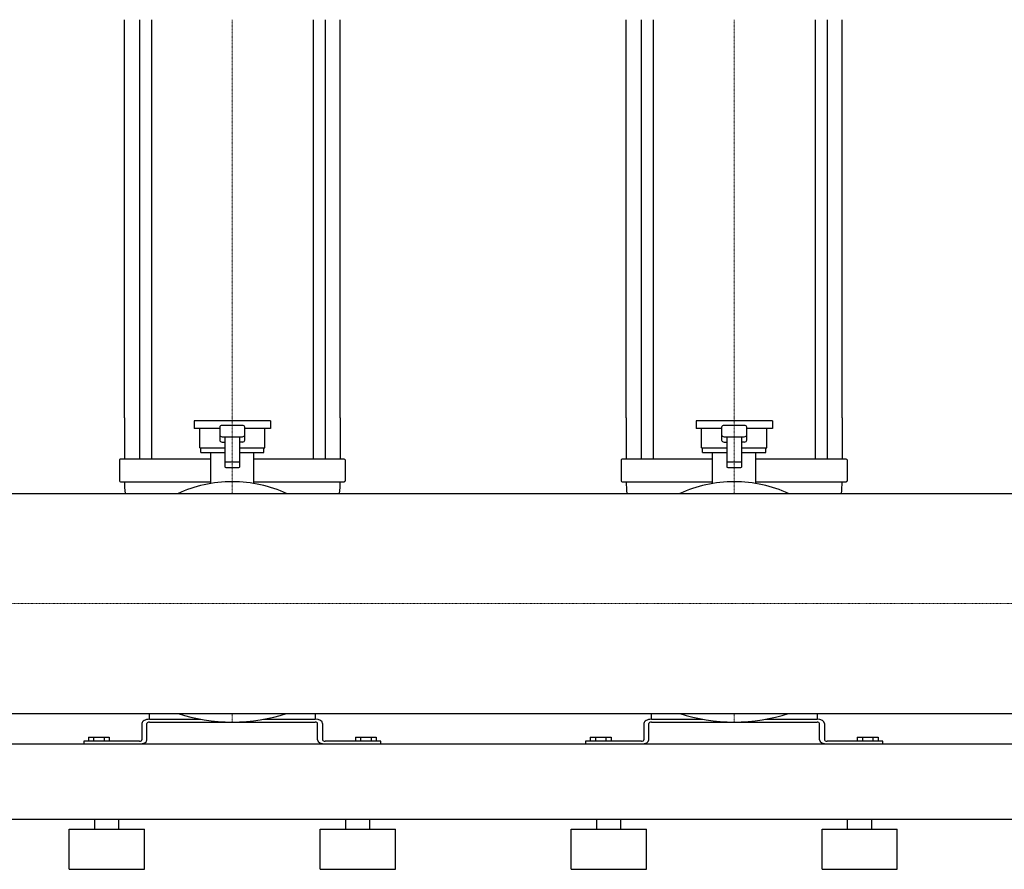
# Model space of a CAD drawing. Extents: x -850 to 3000, y 0 to 1900.
# Drawn here: x 1038 to 2019, y 0 to 847 of the extents above; entities that cross this region are included whole.
import ezdxf

# ---------------------------------------------------------------- set-up
doc = ezdxf.new("R2010")
doc.units = 0
doc.linetypes.add('DASHDOT', pattern=[1, 0.5, -0.25, 0, -0.25])
doc.layers.get('0').update_dxf_attribs({"color": 124})
doc.layers.add('CP_AXIS', color=143, linetype='DASHDOT', lineweight=18)

msp = doc.modelspace()

# ---------------------------------------------------------------- linework, layer by layer
at = {"extrusion": (0, 1, 0)}
for p, q in [((1142.5, 450), (1142.5, 846.99)), ((1157.38, 846.99), (1157.38, 450)), ((1169.38, 846.99), (1169.38, 450)), ((1330.62, 846.99), (1330.62, 450)), ((1342.62, 846.99), (1342.62, 450)), ((1357.5, 450), (1357.5, 846.99)), ((1642.5, 450), (1642.5, 846.99)), ((1657.38, 846.99), (1657.38, 450)), ((1669.38, 846.99), (1669.38, 450)), ((1830.62, 846.99), (1830.62, 450)), ((1842.62, 846.99), (1842.62, 450)), ((1857.5, 450), (1857.5, 846.99)), ((1288, 447.01), (1212, 447.01)), ((1212, 447.01), (1212, 439.53)), ((1260, 442.52), (1240, 442.52)), ((1288, 447.01), (1288, 439.53)), ((1788, 447.01), (1712, 447.01)), ((1712, 447.01), (1712, 439.53)), ((1760, 442.52), (1740, 442.52)), ((1788, 447.01), (1788, 439.53)), ((1237.5, 439.53), (1212, 439.53)), ((1217.5, 420.07), (1217.5, 439.53)), ((1237.5, 440.65), (1237.5, 427.84)), ((1262.5, 427.84), (1262.5, 440.65)), ((1288, 439.53), (1262.5, 439.53)), ((1282.5, 420.07), (1282.5, 439.53)), ((1737.5, 439.53), (1712, 439.53)), ((1717.5, 420.07), (1717.5, 439.53)), ((1737.5, 440.65), (1737.5, 427.84)), ((1762.5, 427.84), (1762.5, 440.65)), ((1788, 439.53), (1762.5, 439.53)), ((1782.5, 420.07), (1782.5, 439.53)), ((1240, 431.3), (1260, 431.3)), ((1242.5, 431.3), (1242.5, 401.37)), ((1257.5, 401.37), (1257.5, 431.3)), ((1740, 431.3), (1760, 431.3)), ((1742.5, 431.3), (1742.5, 401.37)), ((1757.5, 401.37), (1757.5, 431.3)), ((1217.5, 420.07), (1242.5, 420.07)), ((1218.5, 415.59), (1218.5, 420.07)), ((1218.5, 415.59), (1242.5, 415.59)), ((1228.5, 384.66), (1228.5, 415.59)), ((1257.5, 420.07), (1282.5, 420.07)), ((1257.5, 415.59), (1281.5, 415.59)), ((1271.5, 384.66), (1271.5, 415.59)), ((1281.5, 415.59), (1281.5, 420.07)), ((1717.5, 420.07), (1742.5, 420.07)), ((1718.5, 415.59), (1718.5, 420.07)), ((1718.5, 415.59), (1742.5, 415.59)), ((1728.5, 384.66), (1728.5, 415.59)), ((1757.5, 420.07), (1782.5, 420.07)), ((1757.5, 415.59), (1781.5, 415.59)), ((1771.5, 384.66), (1771.5, 415.59)), ((1781.5, 415.59), (1781.5, 420.07)), ((1137.5, 408.1), (1137.5, 387.16)), ((1228.5, 408.85), (1138.5, 408.85)), ((1256.5, 405.86), (1243.5, 405.86)), ((1361.5, 408.85), (1271.5, 408.85)), ((1362.5, 408.1), (1362.5, 387.16)), ((1637.5, 408.1), (1637.5, 387.16)), ((1728.5, 408.85), (1638.5, 408.85)), ((1756.5, 405.86), (1743.5, 405.86)), ((1861.5, 408.85), (1771.5, 408.85)), ((1862.5, 408.1), (1862.5, 387.16)), ((1243.5, 400.62), (1256.5, 400.62)), ((1743.5, 400.62), (1756.5, 400.62)), ((1138.5, 386.41), (1228.5, 386.41)), ((1271.5, 386.41), (1361.5, 386.41)), ((1638.5, 386.41), (1728.5, 386.41)), ((1771.5, 386.41), (1861.5, 386.41)), ((26, 374.55), (2974, 374.55)), ((26, 155.45), (2974, 155.45)), ((1167.5, 150.08), (1167.5, 155.45)), ((1167.5, 149.53), (1218.78, 149.53)), ((1281.22, 149.53), (1332.5, 149.53)), ((1332.5, 155.45), (1332.5, 150.08)), ((1667.5, 150.08), (1667.5, 155.45)), ((1667.5, 149.53), (1718.78, 149.53)), ((1781.22, 149.53), (1832.5, 149.53)), ((1832.5, 155.45), (1832.5, 150.08)), ((1160, 145.45), (1160, 129.09)), ((1165, 129.09), (1165, 145.45)), ((1167.5, 146.81), (1332.5, 146.81)), ((1335, 129.09), (1335, 145.45)), ((1340, 145.45), (1340, 129.09)), ((1660, 145.45), (1660, 129.09)), ((1665, 129.09), (1665, 145.45)), ((1667.5, 146.81), (1832.5, 146.81)), ((1835, 129.09), (1835, 145.45)), ((1840, 145.45), (1840, 129.09)), ((1157.5, 127.73), (1102, 127.73)), ((1102, 127.73), (1102, 125)), ((1106.61, 131.82), (1127.39, 131.82)), ((1106.61, 131.82), (1106.61, 127.73)), ((1111.8, 131.82), (1111.8, 127.73)), ((1122.2, 131.82), (1122.2, 127.73)), ((1127.39, 131.82), (1127.39, 127.73)), ((1398, 127.73), (1342.5, 127.73)), ((1372.61, 131.82), (1372.61, 127.73)), ((1372.61, 131.82), (1393.39, 131.82)), ((1377.8, 131.82), (1377.8, 127.73)), ((1388.2, 131.82), (1388.2, 127.73)), ((1393.39, 131.82), (1393.39, 127.73)), ((1398, 125), (1398, 127.73)), ((1657.5, 127.73), (1602, 127.73)), ((1602, 127.73), (1602, 125)), ((1606.61, 131.82), (1627.39, 131.82)), ((1606.61, 131.82), (1606.61, 127.73)), ((1611.8, 131.82), (1611.8, 127.73)), ((1622.2, 131.82), (1622.2, 127.73)), ((1627.39, 131.82), (1627.39, 127.73)), ((1898, 127.73), (1842.5, 127.73)), ((1872.61, 131.82), (1872.61, 127.73)), ((1872.61, 131.82), (1893.39, 131.82)), ((1877.8, 131.82), (1877.8, 127.73)), ((1888.2, 131.82), (1888.2, 127.73)), ((1893.39, 131.82), (1893.39, 127.73)), ((1898, 125), (1898, 127.73)), ((26, 125), (2974, 125)), ((0, 50), (3000, 50)), ((1113, 40), (1113, 50)), ((1137, 40), (1137, 50)), ((1363, 40), (1363, 50)), ((1387, 40), (1387, 50)), ((1613, 40), (1613, 50)), ((1637, 40), (1637, 50)), ((1863, 40), (1863, 50)), ((1887, 40), (1887, 50)), ((1087.5, 40), (1162.5, 40)), ((1087.5, 0), (1087.5, 40)), ((1162.5, 0), (1162.5, 40)), ((1337.5, 40), (1412.5, 40)), ((1337.5, 0), (1337.5, 40)), ((1412.5, 0), (1412.5, 40)), ((1587.5, 40), (1662.5, 40)), ((1587.5, 0), (1587.5, 40)), ((1662.5, 0), (1662.5, 40)), ((1837.5, 40), (1912.5, 40)), ((1837.5, 0), (1837.5, 40)), ((1912.5, 0), (1912.5, 40)), ((1087.5, 0), (1162.5, 0)), ((1337.5, 0), (1412.5, 0)), ((1587.5, 0), (1662.5, 0)), ((1837.5, 0), (1912.5, 0))]:
    msp.add_line(p, q, dxfattribs=at)
for p, q in [((1142.5, 450), (1142.5, 408.85)), ((1157.38, 450), (1157.38, 408.85)), ((1169.38, 450), (1169.38, 408.85)), ((1330.62, 450), (1330.62, 408.85)), ((1342.62, 450), (1342.62, 408.85)), ((1357.5, 450), (1357.5, 408.85)), ((1642.5, 450), (1642.5, 408.85)), ((1657.38, 450), (1657.38, 408.85)), ((1669.38, 450), (1669.38, 408.85)), ((1830.62, 450), (1830.62, 408.85)), ((1842.62, 450), (1842.62, 408.85)), ((1857.5, 450), (1857.5, 408.85)), ((1240, 425.97), (1242.5, 425.97)), ((1260, 425.97), (1257.5, 425.97)), ((1740, 425.97), (1742.5, 425.97)), ((1760, 425.97), (1757.5, 425.97)), ((1102, 125), (1157.5, 125)), ((1342.5, 125), (1398, 125)), ((1602, 125), (1657.5, 125)), ((1842.5, 125), (1898, 125))]:
    msp.add_line(p, q)
for centre, major_axis, ratio, start_param, end_param in [((1240, 440.65), (-2.5, 0), 0.748141, -1.570796, 0), ((1260, 440.65), (2.5, 0), 0.748141, 0, 1.570796), ((1740, 440.65), (-2.5, 0), 0.748141, -1.570796, 0), ((1760, 440.65), (2.5, 0), 0.748141, 0, 1.570796), ((1240, 433.17), (2.5, 0), 0.748141, 3.141593, 4.712389), ((1260, 433.17), (-2.5, 0), 0.748141, 1.570796, 3.141593), ((1740, 433.17), (2.5, 0), 0.748141, 3.141593, 4.712389), ((1760, 433.17), (-2.5, 0), 0.748141, 1.570796, 3.141593), ((1240, 427.84), (2.5, 0), 0.748141, 3.141593, 4.712389), ((1260, 427.84), (-2.5, 0), 0.748141, 1.570796, 3.141593), ((1740, 427.84), (2.5, 0), 0.748141, 3.141593, 4.712389), ((1760, 427.84), (-2.5, 0), 0.748141, 1.570796, 3.141593), ((1138.5, 408.1), (1, 0), 0.748141, 1.570796, 3.141593), ((1243.5, 405.11), (1, 0), 0.748141, 1.570796, 3.141593), ((1256.5, 405.11), (-1, 0), 0.748141, 3.141593, 4.712389), ((1361.5, 408.1), (1, 0), 0.748141, 0, 1.570796), ((1638.5, 408.1), (1, 0), 0.748141, 1.570796, 3.141593), ((1743.5, 405.11), (1, 0), 0.748141, 1.570796, 3.141593), ((1756.5, 405.11), (-1, 0), 0.748141, 3.141593, 4.712389), ((1861.5, 408.1), (1, 0), 0.748141, 0, 1.570796), ((1243.5, 401.37), (-1, 0), 0.748141, 0, 1.570796), ((1256.5, 401.37), (1, 0), 0.748141, 4.712389, 6.283185), ((1743.5, 401.37), (-1, 0), 0.748141, 0, 1.570796), ((1756.5, 401.37), (1, 0), 0.748141, 4.712389, 6.283185), ((1138.5, 387.16), (-1, 0), 0.748141, 0, 1.570796), ((1336.5, 386.41), (-194, 0), 0.748141, 0, 0.081792), ((1250, 311.59), (-100, 0), 0.748141, -1.570796, -1.000054), ((1250, 311.59), (100, 0), 0.748141, 1.000054, 1.570796), ((1163.5, 386.41), (194, 0), 0.748141, -0.081792, 0), ((1361.5, 387.16), (-1, 0), 0.748141, 1.570796, 3.141593), ((1638.5, 387.16), (-1, 0), 0.748141, 0, 1.570796), ((1836.5, 386.41), (-194, 0), 0.748141, 0, 0.081792), ((1750, 311.59), (-100, 0), 0.748141, -1.570796, -1.000054), ((1750, 311.59), (100, 0), 0.748141, 1.000054, 1.570796), ((1663.5, 386.41), (194, 0), 0.748141, -0.081792, 0), ((1861.5, 387.16), (-1, 0), 0.748141, 1.570796, 3.141593), ((1167.5, 145.45), (7.5, 0), 0.54521, 1.570796, 3.141593), ((1168.5, 150.08), (-1, 0), 0.54521, 0, 1.570796), ((1250, 201.33), (-100, 0), 0.54521, 1.000054, 2.141539), ((1331.5, 150.08), (-1, 0), 0.54521, 1.570796, 3.141593), ((1332.5, 145.45), (-7.5, 0), 0.54521, 3.141593, 4.712389), ((1667.5, 145.45), (7.5, 0), 0.54521, 1.570796, 3.141593), ((1668.5, 150.08), (-1, 0), 0.54521, 0, 1.570796), ((1750, 201.33), (-100, 0), 0.54521, 1.000054, 2.141539), ((1831.5, 150.08), (-1, 0), 0.54521, 1.570796, 3.141593), ((1832.5, 145.45), (-7.5, 0), 0.54521, 3.141593, 4.712389), ((1167.5, 145.45), (-2.5, 0), 0.54521, -1.570796, 0), ((1332.5, 145.45), (2.5, 0), 0.54521, 0, 1.570796), ((1667.5, 145.45), (-2.5, 0), 0.54521, -1.570796, 0), ((1832.5, 145.45), (2.5, 0), 0.54521, 0, 1.570796), ((1157.5, 129.09), (-2.5, 0), 0.54521, 1.570796, 3.141593), ((1157.5, 129.09), (7.5, 0), 0.54521, 4.712389, 6.283185), ((1342.5, 129.09), (-7.5, 0), 0.54521, 0, 1.570796), ((1342.5, 129.09), (2.5, 0), 0.54521, 3.141593, 4.712389), ((1657.5, 129.09), (-2.5, 0), 0.54521, 1.570796, 3.141593), ((1657.5, 129.09), (7.5, 0), 0.54521, 4.712389, 6.283185), ((1842.5, 129.09), (-7.5, 0), 0.54521, 0, 1.570796), ((1842.5, 129.09), (2.5, 0), 0.54521, 3.141593, 4.712389)]:
    msp.add_ellipse(centre, major_axis=major_axis, ratio=ratio, start_param=start_param, end_param=end_param)
at = {"layer": 'CP_AXIS'}
for p, q in [((1250, 846.99), (1250, 450)), ((1750, 846.99), (1750, 450)), ((1250, 450), (1250, 374.55)), ((1750, 450), (1750, 374.55)), ((2974, 265), (26, 265)), ((1250, 155.45), (1250, 146.81)), ((1750, 155.45), (1750, 146.81))]:
    msp.add_line(p, q, dxfattribs=at)

doc.saveas('drawing.dxf')
